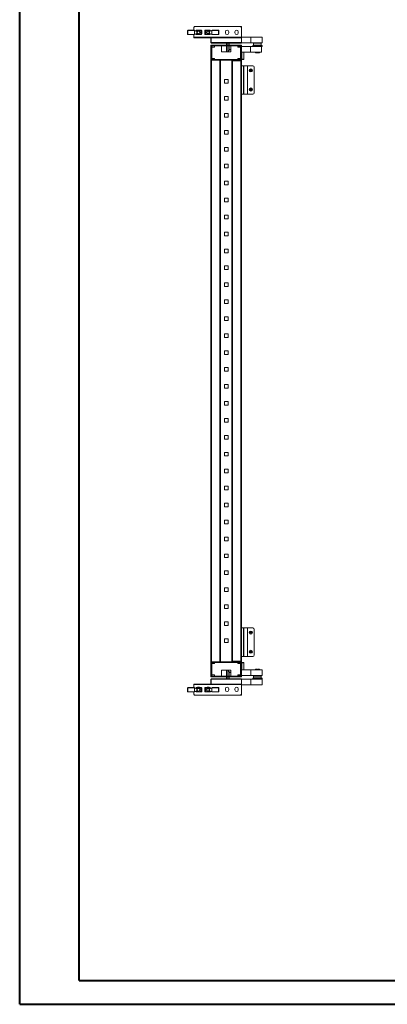
# Model space of a CAD drawing. Units: millimetres. Extents: x 0 to 5650, y 0 to 3902.
# Drawn here: x 0 to 965, y 0 to 2583 of the extents above; entities that cross this region are included whole.
import ezdxf

# ---------------------------------------------------------------- set-up
doc = ezdxf.new("R2010")
doc.units = ezdxf.units.MM

msp = doc.modelspace()

# ---------------------------------------------------------------- linework, layer by layer
at = {"color": 0, "linetype": 'Continuous', "lineweight": 40}
for p, q in [((0.1, -0.3), (0.1, 3712.2)), ((156.4, 62.2), (156.4, 3649.7)), ((156.4, 62.2), (5587.3, 62.2)), ((0.1, -0.3), (5649.8, -0.3))]:
    msp.add_line(p, q, dxfattribs=at)
at = {"color": 7, "linetype": 'Continuous', "lineweight": 15}
for p, q in [((458.9, 2564.8), (456.9, 2562.8)), ((456.9, 2562.8), (456.9, 2555.3)), ((579.9, 2564.8), (458.9, 2564.8)), ((579.9, 2564.8), (581.9, 2564.8)), ((581.9, 2562.8), (579.9, 2564.8)), ((581.9, 2564.8), (581.9, 2562.8)), ((581.9, 2537.4), (581.9, 2562.8)), ((440.8, 2554.3), (440.8, 2545)), ((441.3, 2554.3), (440.8, 2554.3)), ((440.8, 2545), (441.3, 2545)), ((441.3, 2554.3), (441.3, 2545)), ((441.8, 2555.3), (456.9, 2555.3)), ((458, 2555.3), (441.8, 2555.3)), ((441.8, 2555.3), (441.8, 2554.8)), ((458.8, 2554.8), (441.8, 2554.8)), ((441.8, 2544.5), (458.8, 2544.5)), ((441.8, 2544.5), (441.8, 2544)), ((441.8, 2544), (458, 2544)), ((456.9, 2544), (456.9, 2537.4)), ((456.9, 2537.4), (581.9, 2537.4)), ((456.9, 2537.3), (456.9, 2537.4)), ((456.9, 2535.8), (456.9, 2537.3)), ((456.9, 2537.3), (458.9, 2537.3)), ((458.9, 2535.8), (456.9, 2535.8)), ((464.1, 2553.3), (458.6, 2555)), ((458.6, 2544.2), (464.1, 2546)), ((458.9, 2535.8), (458.9, 2537.3)), ((458.9, 2537.3), (579.9, 2537.3)), ((579.9, 2535.8), (458.9, 2535.8)), ((459, 2554.1), (459, 2554.3)), ((465, 2552.2), (459, 2554.1)), ((459, 2545.1), (459, 2554.1)), ((459, 2545.1), (465, 2547)), ((459, 2545), (459, 2545.1)), ((462.9, 2553.7), (462.9, 2553.7)), ((462.9, 2545.6), (462.9, 2545.5)), ((463.3, 2553.5), (465.7, 2555)), ((465.7, 2544.3), (463.3, 2545.7)), ((464.4, 2555.3), (466.3, 2555.3)), ((466.3, 2544), (464.4, 2544)), ((465, 2547), (465, 2552.2)), ((465.7, 2555), (472.3, 2555)), ((472.3, 2544.3), (465.7, 2544.3)), ((472.3, 2555.3), (466.3, 2555.3)), ((466.3, 2544), (472.3, 2544)), ((472.3, 2555), (472.3, 2555.3)), ((476.2, 2555.3), (472.3, 2555.3)), ((472.5, 2555.2), (472.3, 2555)), ((472.3, 2555), (475.5, 2553.1)), ((475.5, 2546.1), (472.3, 2544.3)), ((472.3, 2544), (472.3, 2544.3)), ((472.3, 2544), (476.2, 2544)), ((475.6, 2553.4), (472.5, 2555.2)), ((472.5, 2544), (475.6, 2545.8)), ((475.5, 2553.1), (475.5, 2546.1)), ((475.8, 2553.1), (475.5, 2553.1)), ((475.5, 2546.1), (475.8, 2546.1)), ((475.6, 2545.8), (475.5, 2546.1)), ((475.8, 2546.1), (475.8, 2553.1)), ((477.8, 2553.7), (477.8, 2545.5)), ((485.8, 2545.5), (485.8, 2553.7)), ((491.2, 2555.3), (487.3, 2555.3)), ((487.3, 2544), (491.2, 2544)), ((487.8, 2553.2), (487.8, 2546.1)), ((488.1, 2553.2), (487.8, 2553.2)), ((487.8, 2546.1), (488.1, 2546.1)), ((491.1, 2555.2), (487.9, 2553.4)), ((487.9, 2545.8), (491.1, 2544)), ((488.1, 2553.2), (491.2, 2555)), ((488.1, 2546.1), (488.1, 2553.2)), ((491.2, 2544.3), (488.1, 2546.1)), ((491.2, 2555.3), (491.2, 2555)), ((497.2, 2555.3), (491.2, 2555.3)), ((491.2, 2555), (497.8, 2555)), ((497.8, 2544.3), (491.2, 2544.3)), ((491.2, 2544.3), (491.2, 2544)), ((491.2, 2544), (497.2, 2544)), ((497.2, 2555.3), (499.1, 2555.3)), ((499.1, 2544), (497.2, 2544)), ((497.8, 2555), (500.3, 2553.5)), ((500.3, 2545.7), (497.8, 2544.3)), ((504.6, 2554.2), (498.6, 2552.2)), ((498.6, 2552.2), (498.6, 2547.1)), ((498.6, 2547.1), (504.6, 2545.1)), ((504.9, 2555.1), (499.4, 2553.3)), ((499.4, 2546), (504.9, 2544.2)), ((500.7, 2553.7), (500.7, 2553.7)), ((500.7, 2545.6), (500.7, 2545.5)), ((502.1, 2535.8), (502.1, 2523.4)), ((502.3, 2523.4), (502.3, 2535.8)), ((504.6, 2554.3), (504.6, 2554.2)), ((504.6, 2554.2), (504.6, 2545.1)), ((504.6, 2545.1), (504.6, 2545)), ((521.8, 2554.8), (504.7, 2554.8)), ((504.7, 2544.5), (521.8, 2544.5)), ((521.8, 2555.3), (505.6, 2555.3)), ((505.6, 2544), (521.8, 2544)), ((521.8, 2554.8), (521.8, 2555.3)), ((521.8, 2544), (521.8, 2544.5)), ((522.3, 2545), (522.3, 2554.3)), ((522.8, 2554.3), (522.3, 2554.3)), ((522.3, 2545), (522.8, 2545)), ((522.8, 2545), (522.8, 2554.3)), ((539.9, 2548.3), (539.9, 2551.3)), ((548.9, 2551.3), (548.9, 2548.3)), ((564.9, 2548.3), (564.9, 2551.3)), ((573.9, 2551.3), (573.9, 2548.3)), ((579.9, 2535.8), (579.9, 2537.3)), ((579.9, 2537.3), (581.9, 2537.3)), ((581.9, 2535.8), (579.9, 2535.8)), ((581.9, 2537.3), (581.9, 2537.4)), ((581.9, 2535.8), (581.9, 2537.3)), ((581.9, 2535.8), (581.9, 2523.4)), ((582.1, 2523.4), (582.1, 2539.2)), ((582.1, 2537.3), (607.1, 2537.3)), ((607.1, 2522.3), (607.1, 2537.3)), ((607.1, 2537.3), (636.1, 2537.3)), ((636.1, 2537.3), (636.1, 2522.3)), ((582.1, 2516.5), (502.1, 2516.5)), ((502.1, 2516.5), (502.1, 2476.5)), ((581.9, 2523.4), (502.3, 2523.4)), ((502.3, 2523.4), (502.3, 2521.8)), ((502.3, 2521.8), (503.7, 2521.8)), ((503.7, 2521.8), (580.5, 2521.8)), ((504.1, 2478.5), (504.1, 2514.5)), ((504.1, 2514.5), (580.1, 2514.5)), ((511.6, 2511), (504.6, 2511)), ((504.6, 2511), (504.6, 2481.5)), ((511.6, 2514), (511.6, 2511)), ((529.6, 2514), (511.6, 2514)), ((529.6, 2499), (529.6, 2514)), ((542.5, 2521.8), (542.5, 2516.5)), ((542.5, 2514.5), (542.5, 2499)), ((546.5, 2521.8), (546.5, 2516.5)), ((546.5, 2514.5), (546.5, 2499)), ((549.5, 2514.5), (549.5, 2513.9)), ((549.5, 2513.9), (549.5, 2505.1)), ((554.6, 2514), (554.6, 2499)), ((572.6, 2514), (554.6, 2514)), ((557.1, 2514.5), (557.1, 2514)), ((572.6, 2511), (572.6, 2514)), ((579.6, 2511), (572.6, 2511)), ((574.9, 2512), (572.9, 2512)), ((580.1, 2512), (574.9, 2512)), ((579.6, 2481.5), (579.6, 2511)), ((580.1, 2514.5), (580.1, 2478.5)), ((580.5, 2521.8), (581.9, 2521.8)), ((581.9, 2521.8), (581.9, 2523.4)), ((582.1, 2522.3), (582.1, 2523.4)), ((582.1, 2522.3), (607.1, 2522.3)), ((582.1, 2476.5), (582.1, 2516.5)), ((582.1, 2512.7), (605.7, 2512.7)), ((605.7, 2497.7), (605.7, 2512.7)), ((605.7, 2512.7), (634.7, 2512.7)), ((607.1, 2522.3), (636.1, 2522.3)), ((612.1, 2515.5), (612.1, 2513)), ((612.1, 2515.5), (634.5, 2515.5)), ((612.1, 2513), (634.5, 2513)), ((615.1, 2522.3), (614.1, 2521.3)), ((614.1, 2521.3), (614.1, 2516.3)), ((634.1, 2521.3), (614.1, 2521.3)), ((614.1, 2516.3), (614.8, 2515.5)), ((614.1, 2516.3), (634.1, 2516.3)), ((619.1, 2513), (619.1, 2512.7)), ((629.1, 2512.7), (629.1, 2513)), ((634.1, 2521.3), (633.1, 2522.3)), ((633.3, 2515.5), (634.1, 2516.3)), ((634.1, 2516.3), (634.1, 2521.3)), ((634.5, 2515.5), (636.1, 2515.5)), ((634.5, 2513), (636.1, 2513)), ((634.7, 2512.7), (634.7, 2497.7)), ((636.1, 2513), (636.1, 2515.5)), ((504.6, 2481.5), (511.6, 2481.5)), ((511.6, 2481.5), (511.6, 2478.5)), ((554.6, 2499), (529.6, 2499)), ((554.6, 2504.5), (551.5, 2504.5)), ((572.6, 2481.5), (579.6, 2481.5)), ((572.6, 2478.5), (572.6, 2481.5)), ((579.6, 2499), (580.1, 2499)), ((582.1, 2497.7), (605.7, 2497.7)), ((583.1, 2479.5), (583.1, 2497.7)), ((588.6, 2479.5), (588.6, 2497.7)), ((605.7, 2497.7), (634.7, 2497.7)), ((619.1, 2497.7), (619.1, 2496.5)), ((619.1, 2496.5), (619.9, 2496.1)), ((619.1, 2496.5), (620.9, 2496.5)), ((619.9, 2496.1), (621.3, 2496.1)), ((620.9, 2496.5), (620.9, 2497.7)), ((620.9, 2496.5), (621.3, 2496.1)), ((621.3, 2496.1), (622.7, 2496.1)), ((622.3, 2497.7), (622.3, 2496.5)), ((622.3, 2496.5), (629.1, 2496.5)), ((622.7, 2496.1), (622.3, 2496.5)), ((622.7, 2496.1), (628.3, 2496.1)), ((628.3, 2496.1), (629.1, 2496.5)), ((629.1, 2496.5), (629.1, 2497.7)), ((502.1, 2476.5), (502.1, 898.5)), ((502.1, 2476.5), (582.1, 2476.5)), ((503.7, 898.5), (503.7, 2476.5)), ((580.1, 2478.5), (504.1, 2478.5)), ((511.6, 2478.5), (572.6, 2478.5)), ((525.5, 2476.5), (525.5, 898.5)), ((527.1, 2476.5), (527.1, 898.5)), ((527.2, 2476.5), (527.2, 898.5)), ((557, 898.5), (557, 2476.5)), ((557.1, 2476.5), (557.1, 2475)), ((580.5, 2476.5), (557.1, 2476.5)), ((557.1, 2474.9), (557.1, 2475)), ((580.5, 2475), (557.1, 2475)), ((558.7, 2474.9), (557.1, 2474.9)), ((557.1, 2474.9), (557.1, 900.1)), ((558.7, 900.1), (558.7, 2474.9)), ((558.7, 2474.9), (580.5, 2474.9)), ((580.5, 2474.9), (580.5, 900.1)), ((580.6, 2474.9), (580.5, 2474.9)), ((582.1, 2474.9), (580.6, 2474.9)), ((582.1, 2479.5), (583.1, 2479.5)), ((582.1, 2478.5), (582.9, 2478.5)), ((582.1, 2474.9), (582.1, 2476.5)), ((582.1, 2474.9), (582.1, 900.1)), ((587.9, 2462.3), (582.1, 2462.3)), ((583.1, 2479.5), (588.2, 2479.5)), ((587.9, 2387.3), (587.9, 2462.3)), ((587.9, 2462.3), (588.5, 2462.3)), ((588.2, 2479.5), (588.6, 2479.5)), ((588.5, 2387.3), (588.5, 2462.3)), ((597.8, 2462.3), (588.5, 2462.3)), ((597.8, 2462.3), (597.8, 2387.3)), ((597.8, 2462.3), (597.8, 2387.3)), ((597.8, 2462.3), (597.8, 2462.3)), ((611.8, 2462.3), (597.8, 2462.3)), ((615.8, 2391.3), (615.8, 2458.3)), ((604.6, 2450.3), (605.5, 2450.1)), ((604.8, 2450.1), (604.6, 2450.3)), ((605.5, 2449.5), (604.6, 2449.3)), ((604.6, 2449.3), (604.8, 2449.5)), ((605.5, 2449.9), (604.8, 2450.1)), ((604.8, 2450.1), (604.8, 2449.5)), ((604.8, 2449.5), (605.5, 2449.7)), ((605.5, 2450.1), (606.1, 2450.5)), ((606.3, 2450.3), (605.5, 2449.9)), ((605.5, 2449.9), (605.5, 2450.1)), ((605.5, 2449.7), (605.5, 2449.5)), ((605.5, 2449.7), (606.3, 2449.2)), ((606.1, 2449.1), (605.5, 2449.5)), ((606.1, 2450.5), (606.5, 2451.1)), ((606.1, 2450.5), (606.3, 2450.3)), ((606.3, 2449.2), (606.1, 2449.1)), ((606.5, 2448.5), (606.1, 2449.1)), ((606.3, 2451.9), (607.3, 2451.9)), ((606.5, 2451.1), (606.3, 2451.9)), ((606.3, 2451.9), (606.5, 2451.8)), ((606.7, 2451.1), (606.3, 2450.3)), ((606.3, 2449.2), (606.7, 2448.5)), ((606.3, 2447.6), (606.5, 2448.5)), ((606.5, 2447.8), (606.3, 2447.6)), ((607.3, 2447.6), (606.3, 2447.6)), ((606.5, 2451.8), (606.7, 2451.1)), ((607.1, 2451.8), (606.5, 2451.8)), ((606.5, 2451.1), (606.7, 2451.1)), ((606.7, 2448.5), (606.5, 2448.5)), ((606.7, 2448.5), (606.5, 2447.8)), ((606.5, 2447.8), (607.1, 2447.8)), ((606.9, 2451.1), (607.1, 2451.8)), ((607.3, 2450.3), (606.9, 2451.1)), ((606.9, 2451.1), (607.1, 2451.1)), ((606.9, 2448.5), (607.3, 2449.2)), ((607.1, 2448.5), (606.9, 2448.5)), ((607.1, 2447.8), (606.9, 2448.5)), ((607.3, 2451.9), (607.1, 2451.1)), ((607.1, 2451.8), (607.3, 2451.9)), ((607.1, 2451.1), (607.5, 2450.5)), ((607.5, 2449.1), (607.1, 2448.5)), ((607.1, 2448.5), (607.3, 2447.6)), ((607.3, 2447.6), (607.1, 2447.8)), ((607.5, 2450.5), (607.3, 2450.3)), ((608.1, 2449.9), (607.3, 2450.3)), ((607.3, 2449.2), (608.1, 2449.7)), ((607.5, 2449.1), (607.3, 2449.2)), ((607.5, 2450.5), (608.1, 2450.1)), ((608.1, 2449.5), (607.5, 2449.1)), ((608.1, 2450.1), (609, 2450.3)), ((608.1, 2450.1), (608.1, 2449.9)), ((608.8, 2450.1), (608.1, 2449.9)), ((608.1, 2449.5), (608.1, 2449.7)), ((608.1, 2449.7), (608.8, 2449.5)), ((609, 2449.3), (608.1, 2449.5)), ((609, 2450.3), (608.8, 2450.1)), ((608.8, 2449.5), (608.8, 2450.1)), ((609, 2449.3), (608.8, 2449.5)), ((537.3, 2416.2), (537.3, 2425.7)), ((537.3, 2425.7), (546.9, 2425.7)), ((546.9, 2416.2), (537.3, 2416.2)), ((546.9, 2425.7), (546.9, 2416.2)), ((537.3, 2371.8), (537.3, 2381.3)), ((537.3, 2381.3), (546.9, 2381.3)), ((546.9, 2381.3), (546.9, 2371.8)), ((582.1, 2387.3), (587.9, 2387.3)), ((587.9, 2387.3), (588.5, 2387.3)), ((588.5, 2387.3), (597.8, 2387.3)), ((597.8, 2387.3), (597.8, 2387.3)), ((597.8, 2387.3), (611.8, 2387.3)), ((604.6, 2400.3), (605.5, 2400.1)), ((604.8, 2400.1), (604.6, 2400.3)), ((605.5, 2399.5), (604.6, 2399.3)), ((604.6, 2399.3), (604.8, 2399.5)), ((605.5, 2399.9), (604.8, 2400.1)), ((604.8, 2400.1), (604.8, 2399.5)), ((604.8, 2399.5), (605.5, 2399.7)), ((605.5, 2400.1), (606.1, 2400.5)), ((606.3, 2400.3), (605.5, 2399.9)), ((605.5, 2399.9), (605.5, 2400.1)), ((605.5, 2399.7), (605.5, 2399.5)), ((605.5, 2399.7), (606.3, 2399.2)), ((606.1, 2399.1), (605.5, 2399.5)), ((606.1, 2400.5), (606.5, 2401.1)), ((606.1, 2400.5), (606.3, 2400.3)), ((606.3, 2399.2), (606.1, 2399.1)), ((606.5, 2398.5), (606.1, 2399.1)), ((606.3, 2401.9), (607.3, 2401.9)), ((606.5, 2401.1), (606.3, 2401.9)), ((606.3, 2401.9), (606.5, 2401.8)), ((606.7, 2401.1), (606.3, 2400.3)), ((606.3, 2399.2), (606.7, 2398.5)), ((606.3, 2397.6), (606.5, 2398.5)), ((606.5, 2397.8), (606.3, 2397.6)), ((607.3, 2397.6), (606.3, 2397.6)), ((606.5, 2401.8), (606.7, 2401.1)), ((607.1, 2401.8), (606.5, 2401.8)), ((606.5, 2401.1), (606.7, 2401.1)), ((606.7, 2398.5), (606.5, 2398.5)), ((606.7, 2398.5), (606.5, 2397.8)), ((606.5, 2397.8), (607.1, 2397.8)), ((606.9, 2401.1), (607.1, 2401.8)), ((607.3, 2400.3), (606.9, 2401.1)), ((606.9, 2401.1), (607.1, 2401.1)), ((606.9, 2398.5), (607.3, 2399.2)), ((607.1, 2398.5), (606.9, 2398.5)), ((607.1, 2397.8), (606.9, 2398.5)), ((607.3, 2401.9), (607.1, 2401.1)), ((607.1, 2401.8), (607.3, 2401.9)), ((607.1, 2401.1), (607.5, 2400.5)), ((607.5, 2399.1), (607.1, 2398.5)), ((607.1, 2398.5), (607.3, 2397.6)), ((607.3, 2397.6), (607.1, 2397.8)), ((607.5, 2400.5), (607.3, 2400.3)), ((608.1, 2399.9), (607.3, 2400.3)), ((607.3, 2399.2), (608.1, 2399.7)), ((607.5, 2399.1), (607.3, 2399.2)), ((607.5, 2400.5), (608.1, 2400.1)), ((608.1, 2399.5), (607.5, 2399.1)), ((608.1, 2400.1), (609, 2400.3)), ((608.1, 2400.1), (608.1, 2399.9)), ((608.8, 2400.1), (608.1, 2399.9)), ((608.1, 2399.5), (608.1, 2399.7)), ((608.1, 2399.7), (608.8, 2399.5)), ((609, 2399.3), (608.1, 2399.5)), ((609, 2400.3), (608.8, 2400.1)), ((608.8, 2399.5), (608.8, 2400.1)), ((609, 2399.3), (608.8, 2399.5)), ((546.9, 2371.8), (537.3, 2371.8)), ((537.3, 2327.3), (537.3, 2336.8)), ((537.3, 2336.8), (546.9, 2336.8)), ((546.9, 2327.3), (537.3, 2327.3)), ((546.9, 2336.8), (546.9, 2327.3)), ((537.3, 2282.9), (537.3, 2292.4)), ((537.3, 2292.4), (546.9, 2292.4)), ((546.9, 2282.9), (537.3, 2282.9)), ((546.9, 2292.4), (546.9, 2282.9)), ((537.3, 2238.4), (537.3, 2247.9)), ((537.3, 2247.9), (546.9, 2247.9)), ((546.9, 2247.9), (546.9, 2238.4)), ((546.9, 2238.4), (537.3, 2238.4)), ((537.3, 2194), (537.3, 2203.5)), ((537.3, 2203.5), (546.9, 2203.5)), ((546.9, 2203.5), (546.9, 2194)), ((546.9, 2194), (537.3, 2194)), ((537.3, 2149.5), (537.3, 2159)), ((537.3, 2159), (546.9, 2159)), ((546.9, 2149.5), (537.3, 2149.5)), ((546.9, 2159), (546.9, 2149.5)), ((537.3, 2105.1), (537.3, 2114.6)), ((537.3, 2114.6), (546.9, 2114.6)), ((546.9, 2105.1), (537.3, 2105.1)), ((546.9, 2114.6), (546.9, 2105.1)), ((537.3, 2060.6), (537.3, 2070.1)), ((537.3, 2070.1), (546.9, 2070.1)), ((546.9, 2070.1), (546.9, 2060.6)), ((546.9, 2060.6), (537.3, 2060.6)), ((537.3, 2016.2), (537.3, 2025.7)), ((537.3, 2025.7), (546.9, 2025.7)), ((546.9, 2016.2), (537.3, 2016.2)), ((546.9, 2025.7), (546.9, 2016.2)), ((537.3, 1971.7), (537.3, 1981.2)), ((537.3, 1981.2), (546.9, 1981.2)), ((546.9, 1971.7), (537.3, 1971.7)), ((546.9, 1981.2), (546.9, 1971.7)), ((537.3, 1927.3), (537.3, 1936.8)), ((537.3, 1936.8), (546.9, 1936.8)), ((546.9, 1927.3), (537.3, 1927.3)), ((546.9, 1936.8), (546.9, 1927.3)), ((537.3, 1882.8), (537.3, 1892.3)), ((537.3, 1892.3), (546.9, 1892.3)), ((546.9, 1892.3), (546.9, 1882.8)), ((546.9, 1882.8), (537.3, 1882.8)), ((537.3, 1838.4), (537.3, 1847.9)), ((537.3, 1847.9), (546.9, 1847.9)), ((546.9, 1838.4), (537.3, 1838.4)), ((546.9, 1847.9), (546.9, 1838.4)), ((537.3, 1793.9), (537.3, 1803.4)), ((537.3, 1803.4), (546.9, 1803.4)), ((546.9, 1793.9), (537.3, 1793.9)), ((546.9, 1803.4), (546.9, 1793.9)), ((537.3, 1749.5), (537.3, 1759)), ((537.3, 1759), (546.9, 1759)), ((546.9, 1759), (546.9, 1749.5)), ((546.9, 1749.5), (537.3, 1749.5)), ((537.3, 1705), (537.3, 1714.5)), ((537.3, 1714.5), (546.9, 1714.5)), ((546.9, 1705), (537.3, 1705)), ((546.9, 1714.5), (546.9, 1705)), ((537.3, 1660.6), (537.3, 1670.1)), ((537.3, 1670.1), (546.9, 1670.1)), ((546.9, 1660.6), (537.3, 1660.6)), ((546.9, 1670.1), (546.9, 1660.6)), ((537.3, 1616.1), (537.3, 1625.6)), ((537.3, 1625.6), (546.9, 1625.6)), ((546.9, 1616.1), (537.3, 1616.1)), ((546.9, 1625.6), (546.9, 1616.1)), ((537.3, 1571.7), (537.3, 1581.2)), ((537.3, 1581.2), (546.9, 1581.2)), ((546.9, 1581.2), (546.9, 1571.7)), ((546.9, 1571.7), (537.3, 1571.7)), ((537.3, 1527.2), (537.3, 1536.7)), ((537.3, 1536.7), (546.9, 1536.7)), ((546.9, 1527.2), (537.3, 1527.2)), ((546.9, 1536.7), (546.9, 1527.2)), ((537.3, 1482.8), (537.3, 1492.3)), ((537.3, 1492.3), (546.9, 1492.3)), ((546.9, 1482.8), (537.3, 1482.8)), ((546.9, 1492.3), (546.9, 1482.8)), ((537.3, 1438.3), (537.3, 1447.8)), ((537.3, 1447.8), (546.9, 1447.8)), ((546.9, 1447.8), (546.9, 1438.3)), ((546.9, 1438.3), (537.3, 1438.3)), ((537.3, 1393.9), (537.3, 1403.4)), ((537.3, 1403.4), (546.9, 1403.4)), ((546.9, 1403.4), (546.9, 1393.9)), ((546.9, 1393.9), (537.3, 1393.9)), ((537.3, 1349.4), (537.3, 1358.9)), ((537.3, 1358.9), (546.9, 1358.9)), ((546.9, 1349.4), (537.3, 1349.4)), ((546.9, 1358.9), (546.9, 1349.4)), ((537.3, 1305), (537.3, 1314.5)), ((537.3, 1314.5), (546.9, 1314.5)), ((546.9, 1305), (537.3, 1305)), ((546.9, 1314.5), (546.9, 1305)), ((537.3, 1260.5), (537.3, 1270)), ((537.3, 1270), (546.9, 1270)), ((546.9, 1270), (546.9, 1260.5)), ((546.9, 1260.5), (537.3, 1260.5)), ((537.3, 1216.1), (537.3, 1225.6)), ((537.3, 1225.6), (546.9, 1225.6)), ((546.9, 1216.1), (537.3, 1216.1)), ((546.9, 1225.6), (546.9, 1216.1)), ((537.3, 1171.6), (537.3, 1181.1)), ((537.3, 1181.1), (546.9, 1181.1)), ((546.9, 1171.6), (537.3, 1171.6)), ((546.9, 1181.1), (546.9, 1171.6)), ((537.3, 1127.2), (537.3, 1136.7)), ((537.3, 1136.7), (546.9, 1136.7)), ((546.9, 1136.7), (546.9, 1127.2)), ((546.9, 1127.2), (537.3, 1127.2)), ((537.3, 1082.7), (537.3, 1092.2)), ((537.3, 1092.2), (546.9, 1092.2)), ((546.9, 1092.2), (546.9, 1082.7)), ((546.9, 1082.7), (537.3, 1082.7)), ((537.3, 1038.3), (537.3, 1047.8)), ((537.3, 1047.8), (546.9, 1047.8)), ((546.9, 1038.3), (537.3, 1038.3)), ((546.9, 1047.8), (546.9, 1038.3)), ((537.3, 993.8), (537.3, 1003.3)), ((537.3, 1003.3), (546.9, 1003.3)), ((546.9, 993.8), (537.3, 993.8)), ((546.9, 1003.3), (546.9, 993.8)), ((587.9, 987.3), (582.1, 987.3)), ((587.9, 912.3), (587.9, 987.3)), ((587.9, 987.3), (588.5, 987.3)), ((588.5, 912.3), (588.5, 987.3)), ((597.8, 987.3), (588.5, 987.3)), ((597.8, 987.3), (597.8, 912.3)), ((597.8, 987.3), (597.8, 912.3)), ((597.8, 987.3), (597.8, 987.3)), ((611.8, 987.3), (597.8, 987.3)), ((615.8, 916.3), (615.8, 983.3)), ((537.3, 949.4), (537.3, 958.9)), ((537.3, 958.9), (546.9, 958.9)), ((546.9, 958.9), (546.9, 949.4)), ((604.6, 975.3), (605.5, 975.1)), ((604.8, 975.1), (604.6, 975.3)), ((605.5, 974.5), (604.6, 974.3)), ((604.6, 974.3), (604.8, 974.5)), ((605.5, 974.9), (604.8, 975.1)), ((604.8, 975.1), (604.8, 974.5)), ((604.8, 974.5), (605.5, 974.7)), ((605.5, 975.1), (606.1, 975.5)), ((606.3, 975.3), (605.5, 974.9)), ((605.5, 974.9), (605.5, 975.1)), ((605.5, 974.7), (605.5, 974.5)), ((605.5, 974.7), (606.3, 974.2)), ((606.1, 974.1), (605.5, 974.5)), ((606.1, 975.5), (606.5, 976.1)), ((606.1, 975.5), (606.3, 975.3)), ((606.3, 974.2), (606.1, 974.1)), ((606.5, 973.5), (606.1, 974.1)), ((606.3, 976.9), (607.3, 976.9)), ((606.5, 976.1), (606.3, 976.9)), ((606.3, 976.9), (606.5, 976.8)), ((606.7, 976.1), (606.3, 975.3)), ((606.3, 974.2), (606.7, 973.5)), ((606.3, 972.6), (606.5, 973.5)), ((606.5, 972.8), (606.3, 972.6)), ((607.3, 972.6), (606.3, 972.6)), ((606.5, 976.8), (606.7, 976.1)), ((607.1, 976.8), (606.5, 976.8)), ((606.5, 976.1), (606.7, 976.1)), ((606.7, 973.5), (606.5, 973.5)), ((606.7, 973.5), (606.5, 972.8)), ((606.5, 972.8), (607.1, 972.8)), ((606.9, 976.1), (607.1, 976.8)), ((607.3, 975.3), (606.9, 976.1)), ((606.9, 976.1), (607.1, 976.1)), ((606.9, 973.5), (607.3, 974.2)), ((607.1, 973.5), (606.9, 973.5)), ((607.1, 972.8), (606.9, 973.5)), ((607.3, 976.9), (607.1, 976.1)), ((607.1, 976.8), (607.3, 976.9)), ((607.1, 976.1), (607.5, 975.5)), ((607.5, 974.1), (607.1, 973.5)), ((607.1, 973.5), (607.3, 972.6)), ((607.3, 972.6), (607.1, 972.8)), ((607.5, 975.5), (607.3, 975.3)), ((608.1, 974.9), (607.3, 975.3)), ((607.3, 974.2), (608.1, 974.7)), ((607.5, 974.1), (607.3, 974.2)), ((607.5, 975.5), (608.1, 975.1)), ((608.1, 974.5), (607.5, 974.1)), ((608.1, 975.1), (609, 975.3)), ((608.1, 975.1), (608.1, 974.9)), ((608.8, 975.1), (608.1, 974.9)), ((608.1, 974.5), (608.1, 974.7)), ((608.1, 974.7), (608.8, 974.5)), ((609, 974.3), (608.1, 974.5)), ((609, 975.3), (608.8, 975.1)), ((608.8, 974.5), (608.8, 975.1)), ((609, 974.3), (608.8, 974.5)), ((546.9, 949.4), (537.3, 949.4)), ((582.1, 912.3), (587.9, 912.3)), ((587.9, 912.3), (588.5, 912.3)), ((588.5, 912.3), (597.8, 912.3)), ((597.8, 912.3), (597.8, 912.3)), ((597.8, 912.3), (611.8, 912.3)), ((604.6, 925.3), (605.5, 925.1)), ((604.8, 925.1), (604.6, 925.3)), ((605.5, 924.5), (604.6, 924.3)), ((604.6, 924.3), (604.8, 924.5)), ((605.5, 924.9), (604.8, 925.1)), ((604.8, 925.1), (604.8, 924.5)), ((604.8, 924.5), (605.5, 924.7)), ((605.5, 925.1), (606.1, 925.5)), ((606.3, 925.3), (605.5, 924.9)), ((605.5, 924.9), (605.5, 925.1)), ((605.5, 924.7), (605.5, 924.5)), ((605.5, 924.7), (606.3, 924.2)), ((606.1, 924.1), (605.5, 924.5)), ((606.1, 925.5), (606.5, 926.1)), ((606.1, 925.5), (606.3, 925.3)), ((606.3, 924.2), (606.1, 924.1)), ((606.5, 923.5), (606.1, 924.1)), ((606.3, 926.9), (607.3, 926.9)), ((606.5, 926.1), (606.3, 926.9)), ((606.3, 926.9), (606.5, 926.8)), ((606.7, 926.1), (606.3, 925.3)), ((606.3, 924.2), (606.7, 923.5)), ((606.3, 922.6), (606.5, 923.5)), ((606.5, 922.8), (606.3, 922.6)), ((607.3, 922.6), (606.3, 922.6)), ((606.5, 926.8), (606.7, 926.1)), ((607.1, 926.8), (606.5, 926.8)), ((606.5, 926.1), (606.7, 926.1)), ((606.7, 923.5), (606.5, 923.5)), ((606.7, 923.5), (606.5, 922.8)), ((606.5, 922.8), (607.1, 922.8)), ((606.9, 926.1), (607.1, 926.8)), ((607.3, 925.3), (606.9, 926.1)), ((606.9, 926.1), (607.1, 926.1)), ((606.9, 923.5), (607.3, 924.2)), ((607.1, 923.5), (606.9, 923.5)), ((607.1, 922.8), (606.9, 923.5)), ((607.3, 926.9), (607.1, 926.1)), ((607.1, 926.8), (607.3, 926.9)), ((607.1, 926.1), (607.5, 925.5)), ((607.5, 924.1), (607.1, 923.5)), ((607.1, 923.5), (607.3, 922.6)), ((607.3, 922.6), (607.1, 922.8)), ((607.5, 925.5), (607.3, 925.3)), ((608.1, 924.9), (607.3, 925.3)), ((607.3, 924.2), (608.1, 924.7)), ((607.5, 924.1), (607.3, 924.2)), ((607.5, 925.5), (608.1, 925.1)), ((608.1, 924.5), (607.5, 924.1)), ((608.1, 925.1), (609, 925.3)), ((608.1, 925.1), (608.1, 924.9)), ((608.8, 925.1), (608.1, 924.9)), ((608.1, 924.5), (608.1, 924.7)), ((608.1, 924.7), (608.8, 924.5)), ((609, 924.3), (608.1, 924.5)), ((609, 925.3), (608.8, 925.1)), ((608.8, 924.5), (608.8, 925.1)), ((609, 924.3), (608.8, 924.5)), ((502.1, 898.5), (502.1, 858.5)), ((582.1, 898.5), (502.1, 898.5)), ((504.1, 896.5), (580.1, 896.5)), ((504.1, 860.5), (504.1, 896.5)), ((504.6, 864), (504.6, 893.5)), ((504.6, 893.5), (511.6, 893.5)), ((511.6, 893.5), (511.6, 896.5)), ((511.6, 896.5), (572.6, 896.5)), ((557.1, 900), (557.1, 900.1)), ((557.1, 900.1), (558.7, 900.1)), ((557.1, 898.5), (557.1, 900)), ((557.1, 900), (580.5, 900)), ((557.1, 898.5), (580.5, 898.5)), ((580.5, 900.1), (558.7, 900.1)), ((572.6, 896.5), (572.6, 893.5)), ((572.6, 893.5), (579.6, 893.5)), ((579.6, 893.5), (579.6, 864)), ((580.1, 896.5), (580.1, 860.5)), ((580.6, 900.1), (580.5, 900.1)), ((580.6, 900.1), (582.1, 900.1)), ((582.1, 898.5), (582.1, 900.1)), ((582.1, 858.5), (582.1, 898.5)), ((582.9, 896.5), (582.1, 896.5)), ((582.1, 895.5), (583.1, 895.5)), ((583.1, 895.5), (588.2, 895.5)), ((583.1, 877), (583.1, 895.5)), ((588.6, 895.5), (588.2, 895.5)), ((588.6, 895.5), (588.6, 877)), ((619.9, 878.7), (619.1, 878.3)), ((623.3, 878.7), (619.9, 878.7)), ((623.3, 878.7), (623.3, 878.3)), ((628.3, 878.7), (624.9, 878.7)), ((624.9, 878.3), (624.9, 878.7)), ((629.1, 878.3), (628.3, 878.7)), ((502.1, 858.5), (582.1, 858.5)), ((502.3, 854), (503.7, 854)), ((502.3, 854), (502.3, 852.4)), ((503.7, 854), (580.5, 854)), ((580.1, 860.5), (504.1, 860.5)), ((511.6, 864), (504.6, 864)), ((511.6, 861), (511.6, 864)), ((529.6, 861), (511.6, 861)), ((554.6, 876), (529.6, 876)), ((529.6, 876), (529.6, 861)), ((542.5, 876), (542.5, 860.5)), ((542.5, 858.5), (542.5, 854)), ((546.5, 860.5), (546.5, 876)), ((546.5, 854), (546.5, 858.5)), ((549.5, 869.9), (549.5, 861.1)), ((549.5, 861.1), (549.5, 860.5)), ((551.5, 870.5), (554.6, 870.5)), ((554.6, 861), (554.6, 876)), ((572.6, 861), (554.6, 861)), ((557.1, 861), (557.1, 860.5)), ((579.6, 864), (572.6, 864)), ((572.6, 864), (572.6, 861)), ((572.9, 863), (574.9, 863)), ((574.9, 863), (580.1, 863)), ((580.1, 876), (579.6, 876)), ((581.9, 854), (580.5, 854)), ((581.9, 852.4), (581.9, 854)), ((582.1, 862), (582.1, 877)), ((582.1, 877), (607.1, 877)), ((582.1, 862), (607.1, 862)), ((582.1, 852.5), (607.1, 852.5)), ((607.1, 862), (607.1, 877)), ((607.1, 877), (636.1, 877)), ((607.1, 862), (636.1, 862)), ((607.1, 837.5), (607.1, 852.5)), ((607.1, 852.5), (636.1, 852.5)), ((612.1, 855), (612.1, 852.5)), ((612.1, 855), (636.1, 855)), ((615.1, 862), (614.1, 861)), ((614.1, 861), (614.1, 856)), ((634.1, 861), (614.1, 861)), ((614.1, 856), (615.1, 855)), ((614.1, 856), (634.1, 856)), ((619.1, 878.3), (619.1, 877)), ((623.3, 878.3), (619.1, 878.3)), ((623.3, 877), (623.3, 878.3)), ((629.1, 878.3), (624.9, 878.3)), ((624.9, 878.3), (624.9, 877)), ((629.1, 877), (629.1, 878.3)), ((634.1, 861), (633.1, 862)), ((633.1, 855), (634.1, 856)), ((634.1, 856), (634.1, 861)), ((636.1, 877), (636.1, 862)), ((636.1, 852.5), (636.1, 855)), ((636.1, 852.5), (636.1, 837.5)), ((440.8, 829.6), (440.8, 820.3)), ((441.3, 829.6), (440.8, 829.6)), ((441.3, 829.6), (441.3, 820.3)), ((458, 830.6), (441.8, 830.6)), ((441.8, 830.6), (441.8, 830.1)), ((441.8, 830.6), (456.9, 830.6)), ((458.8, 830.1), (441.8, 830.1)), ((456.9, 840), (456.9, 838.5)), ((456.9, 840), (458.9, 840)), ((458.9, 838.5), (456.9, 838.5)), ((456.9, 838.5), (456.9, 838.4)), ((581.9, 838.4), (456.9, 838.4)), ((456.9, 838.4), (456.9, 830.6)), ((464.1, 828.6), (458.6, 830.3)), ((458.9, 840), (458.9, 838.5)), ((458.9, 840), (579.9, 840)), ((579.9, 838.5), (458.9, 838.5)), ((459, 829.5), (459, 829.6)), ((465, 827.5), (459, 829.5)), ((459, 820.4), (459, 829.5)), ((462.9, 829), (462.9, 829)), ((463.3, 828.8), (465.7, 830.3)), ((464.4, 830.6), (466.3, 830.6)), ((465, 822.3), (465, 827.5)), ((465.7, 830.3), (472.3, 830.3)), ((472.3, 830.6), (466.3, 830.6)), ((471.6, 831.4), (467.1, 831.4)), ((472.3, 830.3), (472.3, 830.6)), ((476.2, 830.6), (472.3, 830.6)), ((472.3, 830.3), (472.5, 830.5)), ((472.3, 830.3), (475.5, 828.5)), ((475.6, 828.7), (472.5, 830.5)), ((475.5, 828.5), (475.5, 821.4)), ((475.8, 828.5), (475.5, 828.5)), ((475.8, 821.4), (475.8, 828.5)), ((477.8, 829), (477.8, 820.8)), ((485.8, 820.8), (485.8, 829)), ((491.2, 830.6), (487.3, 830.6)), ((487.8, 828.5), (487.8, 821.4)), ((488.1, 828.5), (487.8, 828.5)), ((491.1, 830.5), (487.9, 828.7)), ((488.1, 828.5), (491.2, 830.3)), ((488.1, 821.4), (488.1, 828.5)), ((491.2, 830.6), (491.2, 830.3)), ((497.2, 830.6), (491.2, 830.6)), ((491.2, 830.3), (497.8, 830.3)), ((496.6, 831.4), (492.1, 831.4)), ((497.2, 830.6), (499.1, 830.6)), ((497.8, 830.3), (500.3, 828.8)), ((504.6, 829.5), (498.6, 827.5)), ((498.6, 827.5), (498.6, 822.3)), ((504.9, 830.3), (499.4, 828.6)), ((500.7, 829), (500.7, 829)), ((502.1, 852.4), (502.1, 840)), ((502.3, 840), (502.3, 852.4)), ((502.3, 852.4), (581.9, 852.4)), ((504.6, 829.6), (504.6, 829.5)), ((504.6, 829.5), (504.6, 820.4)), ((521.8, 830.1), (504.7, 830.1)), ((521.8, 830.6), (505.6, 830.6)), ((521.8, 830.1), (521.8, 830.6)), ((522.3, 820.3), (522.3, 829.6)), ((522.8, 829.6), (522.3, 829.6)), ((522.8, 820.3), (522.8, 829.6)), ((539.9, 824.5), (539.9, 827.5)), ((548.9, 827.5), (548.9, 824.5)), ((564.9, 824.5), (564.9, 827.5)), ((573.9, 827.5), (573.9, 824.5)), ((579.9, 840), (579.9, 838.5)), ((579.9, 840), (581.9, 840)), ((581.9, 838.5), (579.9, 838.5)), ((581.9, 852.4), (581.9, 840)), ((581.9, 840), (581.9, 838.5)), ((581.9, 838.5), (581.9, 838.4)), ((581.9, 813), (581.9, 838.4)), ((582.1, 836.6), (582.1, 852.4)), ((582.1, 837.5), (607.1, 837.5)), ((607.1, 837.5), (636.1, 837.5)), ((440.8, 820.3), (441.3, 820.3)), ((441.8, 819.8), (458.8, 819.8)), ((441.8, 819.8), (441.8, 819.3)), ((441.8, 819.3), (458, 819.3)), ((456.9, 819.3), (456.9, 813)), ((456.9, 813), (458.9, 811)), ((458.6, 819.5), (464.1, 821.3)), ((458.9, 811), (579.9, 811)), ((459, 820.4), (465, 822.3)), ((459, 820.3), (459, 820.4)), ((462.9, 820.9), (462.9, 820.8)), ((465.7, 819.6), (463.3, 821)), ((466.3, 819.3), (464.4, 819.3)), ((472.3, 819.6), (465.7, 819.6)), ((466.3, 819.3), (472.3, 819.3)), ((475.5, 821.4), (472.3, 819.6)), ((472.3, 819.3), (472.3, 819.6)), ((472.3, 819.3), (476.2, 819.3)), ((472.5, 819.3), (475.6, 821.1)), ((475.5, 821.4), (475.8, 821.4)), ((487.3, 819.3), (491.2, 819.3)), ((487.8, 821.4), (488.1, 821.4)), ((487.9, 821.1), (491.1, 819.3)), ((491.2, 819.6), (488.1, 821.4)), ((497.8, 819.6), (491.2, 819.6)), ((491.2, 819.6), (491.2, 819.3)), ((491.2, 819.3), (497.2, 819.3)), ((499.1, 819.3), (497.2, 819.3)), ((497.8, 819.6), (497.4, 819.3)), ((500.3, 821), (497.8, 819.6)), ((498.6, 822.3), (504.6, 820.4)), ((499.4, 821.3), (504.9, 819.5)), ((500.7, 820.9), (500.7, 820.8)), ((504.6, 820.4), (504.6, 820.3)), ((504.7, 819.8), (521.8, 819.8)), ((505.6, 819.3), (521.8, 819.3)), ((521.8, 819.3), (521.8, 819.8)), ((522.3, 820.3), (522.8, 820.3)), ((579.9, 811), (581.9, 813)), ((581.9, 811), (579.9, 811)), ((581.9, 813), (581.9, 811))]:
    msp.add_line(p, q, dxfattribs=at)
at = {"color": 8, "linetype": 'Continuous', "lineweight": 15}
for p, q in [((441.8, 2555.3), (441.8, 2555.3)), ((542.9, 2516.5), (542.9, 2521.8)), ((542.9, 2499), (542.9, 2514.5)), ((558.7, 2514), (558.7, 2514.5)), ((572.9, 2512), (572.9, 2511)), ((574.9, 2512), (574.9, 2511)), ((551.5, 2504.5), (551.5, 2504.1)), ((588.2, 2479.5), (588.2, 2497.7)), ((558.7, 2474.9), (558.7, 2475)), ((580.5, 2475), (580.5, 2474.9)), ((558.7, 900), (558.7, 900.1)), ((580.5, 900.1), (580.5, 900)), ((588.2, 877), (588.2, 895.5)), ((542.9, 860.5), (542.9, 876)), ((542.9, 854), (542.9, 858.5)), ((551.5, 871), (551.5, 870.5)), ((558.7, 860.5), (558.7, 861)), ((572.9, 864), (572.9, 863)), ((574.9, 864), (574.9, 863)), ((441.8, 830.6), (441.8, 830.6))]:
    msp.add_line(p, q, dxfattribs=at)
at = {"color": 7, "linetype": 'Continuous', "lineweight": 15, "flags": 128}
for points in [[(466.2, 2555.2), (466.1, 2555.2), (466.1, 2555.2), (466, 2555.1), (465.9, 2555.1), (465.8, 2555), (465.7, 2555)], [(465.7, 2544.3), (465.8, 2544.2), (465.9, 2544.2), (466, 2544.1), (466.1, 2544.1), (466.1, 2544), (466.2, 2544)], [(472.3, 2544.3), (472.4, 2544.2), (472.4, 2544.2), (472.4, 2544.1), (472.4, 2544.1), (472.4, 2544.1), (472.5, 2544), (472.5, 2544), (472.5, 2544)], [(475.5, 2553.1), (475.5, 2553.2), (475.5, 2553.2), (475.6, 2553.3), (475.6, 2553.3), (475.6, 2553.4), (475.6, 2553.4), (475.6, 2553.4), (475.6, 2553.4)], [(487.9, 2553.4), (487.9, 2553.4), (487.9, 2553.4), (488, 2553.4), (488, 2553.3), (488, 2553.3), (488, 2553.3), (488.1, 2553.2), (488.1, 2553.2)], [(488.1, 2546.1), (488.1, 2546.1), (488, 2546), (488, 2546), (488, 2545.9), (488, 2545.9), (487.9, 2545.9), (487.9, 2545.9), (487.9, 2545.8)], [(491.2, 2555), (491.2, 2555), (491.2, 2555.1), (491.2, 2555.1), (491.1, 2555.2), (491.1, 2555.2), (491.1, 2555.2), (491.1, 2555.2), (491.1, 2555.2)], [(491.1, 2544), (491.1, 2544), (491.1, 2544), (491.1, 2544.1), (491.1, 2544.1), (491.2, 2544.1), (491.2, 2544.2), (491.2, 2544.2), (491.2, 2544.3)], [(497.8, 2555), (497.7, 2555), (497.6, 2555.1), (497.6, 2555.1), (497.5, 2555.2), (497.4, 2555.2), (497.4, 2555.2)], [(497.4, 2544), (497.4, 2544.1), (497.5, 2544.1), (497.6, 2544.1), (497.6, 2544.2), (497.7, 2544.2), (497.8, 2544.3)], [(572.9, 2512), (572.7, 2512), (572.6, 2512)], [(572.6, 863.1), (572.7, 863), (572.9, 863)], [(466.2, 830.5), (466.1, 830.5), (466.1, 830.5), (466, 830.4), (465.9, 830.4), (465.8, 830.3), (465.7, 830.3)], [(475.5, 828.5), (475.5, 828.5), (475.5, 828.6), (475.6, 828.6), (475.6, 828.6), (475.6, 828.7), (475.6, 828.7), (475.6, 828.7), (475.6, 828.7)], [(487.9, 828.7), (487.9, 828.7), (487.9, 828.7), (488, 828.7), (488, 828.6), (488, 828.6), (488, 828.6), (488.1, 828.5), (488.1, 828.5)], [(491.2, 830.3), (491.2, 830.3), (491.2, 830.4), (491.2, 830.4), (491.1, 830.5), (491.1, 830.5), (491.1, 830.5), (491.1, 830.5), (491.1, 830.5)], [(497.8, 830.3), (497.7, 830.3), (497.6, 830.4), (497.6, 830.4), (497.5, 830.5), (497.4, 830.5), (497.4, 830.5)], [(465.7, 819.6), (465.8, 819.5), (465.9, 819.5), (466, 819.4), (466.1, 819.4), (466.1, 819.3), (466.2, 819.3)], [(472.3, 819.6), (472.4, 819.5), (472.4, 819.5), (472.4, 819.4), (472.4, 819.4), (472.4, 819.4), (472.5, 819.3), (472.5, 819.3), (472.5, 819.3)], [(475.6, 821.1), (475.6, 821.1), (475.6, 821.2), (475.6, 821.2), (475.6, 821.2), (475.6, 821.3), (475.5, 821.3), (475.5, 821.3), (475.5, 821.4)], [(488.1, 821.4), (488.1, 821.3), (488, 821.3), (488, 821.3), (488, 821.2), (488, 821.2), (487.9, 821.2), (487.9, 821.1), (487.9, 821.1)], [(491.1, 819.3), (491.1, 819.3), (491.1, 819.3), (491.1, 819.4), (491.1, 819.4), (491.2, 819.4), (491.2, 819.5), (491.2, 819.5), (491.2, 819.6)]]:
    msp.add_lwpolyline(points, dxfattribs=at)
at = {"color": 7, "linetype": 'Continuous', "lineweight": 15}
for centre, radius in [((469.3, 2549.6), 4), ((469.3, 2549.6), 3.31), ((494.3, 2549.6), 4), ((494.3, 2549.6), 3.31), ((606.8, 2449.8), 4), ((606.8, 2399.8), 4), ((606.8, 974.8), 4), ((606.8, 924.8), 4), ((469.3, 824.9), 4), ((469.3, 824.9), 3.31), ((494.3, 824.9), 4), ((494.3, 824.9), 3.31)]:
    msp.add_circle(centre, radius, dxfattribs=at)
for centre, radius, start, end in [((441.8, 2554.3), 1, 90, 180), ((441.8, 2554.3), 1, 90, 180), ((441.8, 2545), 1, 180, 270), ((441.8, 2545), 1, 180, 270), ((458, 2554.3), 1, 0, 30), ((458, 2545), 1, 330, 0), ((464.4, 2553.7), 1.54, 90, 180), ((464.4, 2545.5), 1.54, 180, 270), ((466.3, 2555), 0.3, 90, 120), ((466.3, 2544.3), 0.3, 240, 270), ((469.4, 2551.3), 4.5, 62.5402, 117.4598), ((469.4, 2548.3), 4.5, 253.1584, 286.8416), ((472.3, 2555), 0.3, 60, 90), ((472.3, 2544.3), 0.3, 270, 300), ((475.5, 2553.1), 0.3, 0, 60), ((475.5, 2546.1), 0.3, 300, 0), ((476.2, 2553.7), 1.54, 0, 90), ((476.2, 2545.5), 1.54, 270, 0), ((487.3, 2553.7), 1.54, 90, 180), ((487.3, 2545.5), 1.54, 180, 270), ((488.1, 2553.2), 0.3, 120, 180), ((488.1, 2546.1), 0.3, 180, 240), ((491.2, 2555), 0.3, 90, 120), ((491.2, 2544.3), 0.3, 240, 270), ((494.4, 2551.3), 4.5, 62.734, 117.266), ((494.4, 2548.3), 4.5, 252.8538, 287.1462), ((497.2, 2555), 0.3, 60, 90), ((497.2, 2544.3), 0.3, 270, 300), ((499.1, 2553.7), 1.54, 0, 90), ((499.1, 2545.5), 1.54, 270, 0), ((505.6, 2554.3), 1, 150, 180), ((505.6, 2545), 1, 180, 210), ((521.8, 2554.3), 1, 0, 90), ((521.8, 2545), 1, 270, 0), ((544.4, 2551.3), 4.5, 0, 180), ((544.4, 2548.3), 4.5, 180, 0), ((569.4, 2551.3), 4.5, 0, 180), ((569.4, 2548.3), 4.5, 180, 0), ((580.5, 2539.2), 1.6, 0, 28.955), ((503.7, 2523.4), 1.6, 180, 208.955), ((551.5, 2506.5), 2, 180, 270), ((574.9, 2511.2), 0.8, 90, 180), ((580.5, 2523.4), 1.6, 331.045, 0), ((580.5, 2474.9), 1.6, 0, 90), ((580.5, 2474.9), 0.1, 0, 90), ((587.2, 2479.5), 0.963, 272.4406, 2.254), ((587.6, 2479.5), 1, 270, 0), ((611.8, 2458.3), 4, 0, 90), ((611.8, 2391.3), 4, 270, 0), ((611.8, 983.3), 4, 0, 90), ((611.8, 916.3), 4, 270, 0), ((580.5, 900.1), 1.6, 270, 0), ((580.5, 900.1), 0.1, 270, 0), ((587.2, 895.6), 0.963, 357.7495, 87.5559), ((587.6, 895.5), 1, 0, 90), ((503.7, 852.4), 1.6, 151.045, 180), ((551.5, 868.5), 2, 90, 180), ((574.9, 863.8), 0.8, 180, 270), ((580.5, 852.4), 1.6, 0, 28.955), ((441.8, 829.6), 1, 90, 180), ((441.8, 829.6), 1, 90, 180), ((458, 829.6), 1, 0, 30), ((464.4, 829), 1.54, 90, 180), ((469.4, 827.5), 4.5, 42.7914, 137.2086), ((466.3, 830.3), 0.3, 90, 120), ((472.3, 830.3), 0.3, 60, 90), ((475.5, 828.5), 0.3, 0, 60), ((476.2, 829), 1.54, 0, 90), ((487.3, 829), 1.54, 90, 180), ((488.1, 828.5), 0.3, 120, 180), ((494.4, 827.5), 4.5, 42.6702, 137.3298), ((491.2, 830.3), 0.3, 90, 120), ((497.2, 830.3), 0.3, 60, 90), ((499.1, 829), 1.54, 0, 90), ((505.6, 829.6), 1, 150, 180), ((521.8, 829.6), 1, 0, 90), ((544.4, 827.5), 4.5, 0, 180), ((569.4, 827.5), 4.5, 0, 180), ((580.5, 836.6), 1.6, 331.045, 0), ((441.8, 820.3), 1, 180, 270), ((441.8, 820.3), 1, 180, 270), ((458, 820.3), 1, 330, 0), ((464.4, 820.8), 1.54, 180, 270), ((466.3, 819.6), 0.3, 240, 270), ((472.3, 819.6), 0.3, 270, 300), ((475.5, 821.4), 0.3, 300, 0), ((476.2, 820.8), 1.54, 270, 0), ((487.3, 820.8), 1.54, 180, 270), ((488.1, 821.4), 0.3, 180, 240), ((491.2, 819.6), 0.3, 240, 270), ((497.2, 819.6), 0.3, 270, 300), ((499.1, 820.8), 1.54, 270, 0), ((505.6, 820.3), 1, 180, 210), ((521.8, 820.3), 1, 270, 0), ((544.4, 824.5), 4.5, 180, 0), ((569.4, 824.5), 4.5, 180, 0)]:
    msp.add_arc(centre, radius, start, end, dxfattribs=at)
for centre, major_axis, ratio, start_param, end_param in [((463.8, 2552.3), (-1.12, 0.37), 0.845414, 3.409644, 4.712389), ((463.8, 2546.9), (1.12, 0.37), 0.845414, 4.712389, 6.015134), ((499.7, 2552.3), (-1.12, -0.37), 0.845414, 4.712389, 6.015134), ((499.7, 2547), (1.12, -0.37), 0.845414, 3.409644, 4.712389), ((553.6, 2495), (0, 9.5), 0.75, 0.302854, 1.136418), ((553.6, 880), (0, 9.5), 0.75, 2.005174, 2.838739), ((463.8, 827.6), (-1.12, 0.37), 0.845414, 3.409644, 4.712389), ((499.7, 827.6), (-1.12, -0.37), 0.845414, 4.712389, 6.015134), ((463.8, 822.2), (1.12, 0.37), 0.845414, 4.712389, 6.015134), ((499.7, 822.2), (1.12, -0.37), 0.845414, 3.409644, 4.712389)]:
    msp.add_ellipse(centre, major_axis=major_axis, ratio=ratio, start_param=start_param, end_param=end_param, dxfattribs=at)
for points, knots in [([(441.3, 2554.3), (441.3, 2554.3), (441.3, 2554.4), (441.4, 2554.5), (441.4, 2554.6), (441.5, 2554.7), (441.6, 2554.8), (441.7, 2554.8), (441.8, 2554.8)], [0, 0, 0, 0, 0.23945, 0.370104, 0.50001, 0.630641, 0.760564, 1, 1, 1, 1]), ([(441.3, 2545), (441.3, 2544.9), (441.3, 2544.8), (441.4, 2544.7), (441.4, 2544.6), (441.5, 2544.5), (441.6, 2544.5), (441.7, 2544.5), (441.8, 2544.5)], [0, 0, 0, 0, 0.239394, 0.369344, 0.499971, 0.629925, 0.760545, 1, 1, 1, 1]), ([(458, 2555.3), (458, 2555.3), (458.1, 2555.3), (458.3, 2555.2), (458.6, 2555.1), (458.8, 2554.9), (458.8, 2554.8), (458.8, 2554.8)], [0, 0, 0, 0, 0.0054136, 0.428023, 0.7028515, 0.9052283, 1, 1, 1, 1]), ([(458.8, 2544.5), (458.8, 2544.4), (458.7, 2544.2), (458.4, 2544.1), (458.2, 2544), (458, 2544), (458, 2544), (458, 2544)], [0, 0, 0, 0, 0.21782, 0.476556, 0.841024, 0.994587, 1, 1, 1, 1]), ([(504.7, 2554.8), (504.8, 2554.9), (504.9, 2555), (505.1, 2555.2), (505.4, 2555.3), (505.5, 2555.3), (505.6, 2555.3), (505.6, 2555.3)], [0, 0, 0, 0, 0.217823, 0.476541, 0.84102, 0.994587, 1, 1, 1, 1]), ([(505.6, 2544), (505.6, 2544), (505.4, 2544), (505.2, 2544), (504.9, 2544.2), (504.8, 2544.4), (504.7, 2544.5), (504.7, 2544.5)], [0, 0, 0, 0, 0.0054134, 0.4280278, 0.7028515, 0.9052283, 1, 1, 1, 1]), ([(522.3, 2554.3), (522.3, 2554.3), (522.3, 2554.4), (522.2, 2554.6), (522.1, 2554.6), (522.1, 2554.7), (521.9, 2554.8), (521.8, 2554.8), (521.8, 2554.8)], [0, 0, 0, 0, 0.239452, 0.369394, 0.500015, 0.629916, 0.760566, 1, 1, 1, 1]), ([(522.3, 2545), (522.3, 2544.9), (522.3, 2544.8), (522.2, 2544.7), (522.1, 2544.6), (522.1, 2544.6), (521.9, 2544.5), (521.8, 2544.5), (521.8, 2544.5)], [0, 0, 0, 0, 0.239453, 0.370044, 0.500012, 0.630597, 0.760565, 1, 1, 1, 1]), ([(550.6, 2521.8), (550.3, 2520.8), (549.8, 2519.1), (549.7, 2517.3), (549.7, 2516.5)], [0, 0, 0, 0, 0.592206, 1, 1, 1, 1]), ([(574.1, 2511.2), (574.1, 2511.2), (574.1, 2511.2), (574.1, 2511.2), (574.1, 2511), (574.1, 2511)], [0, 0, 0, 0, 0.20927, 0.989272, 1, 1, 1, 1]), ([(549.5, 2505.1), (549.5, 2505), (549.5, 2504.7), (549.6, 2504.4), (549.7, 2504.2), (550, 2504), (550.6, 2503.8), (551.1, 2504), (551.5, 2504.1)], [0, 0, 0, 0, 0.125961, 0.188877, 0.252208, 0.36731, 0.503988, 1, 1, 1, 1]), ([(583.1, 2479.5), (583.1, 2479.4), (583.1, 2479.2), (583, 2479), (583, 2478.8), (583, 2478.6), (582.9, 2478.5), (582.9, 2478.5), (582.9, 2478.5)], [0, 0, 0, 0, 0.242747, 0.369468, 0.499563, 0.715714, 0.849432, 1, 1, 1, 1]), ([(582.9, 2478.5), (583.8, 2478.5), (585.7, 2478.5), (586.7, 2478.5), (587.3, 2478.5)], [0, 0, 0, 0, 0.5, 1, 1, 1, 1]), ([(604.6, 2449.3), (604.6, 2449.4), (604.6, 2449.8), (604.6, 2450.1), (604.6, 2450.3)], [0, 0, 0, 0, 0.50003, 1, 1, 1, 1]), ([(609, 2450.3), (609, 2450.1), (609, 2449.8), (609, 2449.4), (609, 2449.3)], [0, 0, 0, 0, 0.49997, 1, 1, 1, 1]), ([(604.6, 924.3), (604.6, 924.4), (604.6, 924.8), (604.6, 925.1), (604.6, 925.3)], [0, 0, 0, 0, 0.49997, 1, 1, 1, 1]), ([(609, 925.3), (609, 925.1), (609, 924.8), (609, 924.4), (609, 924.3)], [0, 0, 0, 0, 0.50003, 1, 1, 1, 1]), ([(587.3, 896.5), (586.7, 896.5), (585.7, 896.5), (583.8, 896.5), (582.9, 896.5)], [0, 0, 0, 0, 0.5, 1, 1, 1, 1]), ([(583.1, 895.5), (583.1, 895.7), (583.1, 895.8), (583, 896.1), (583, 896.3), (583, 896.4), (582.9, 896.5), (582.9, 896.5), (582.9, 896.5)], [0, 0, 0, 0, 0.242712, 0.369432, 0.499556, 0.715676, 0.849407, 1, 1, 1, 1]), ([(551.5, 871), (551.1, 871.1), (550.6, 871.3), (550, 871.1), (549.7, 870.9), (549.6, 870.6), (549.5, 870.4), (549.5, 870.1), (549.5, 869.9)], [0, 0, 0, 0, 0.498557, 0.634374, 0.749128, 0.811945, 0.874661, 1, 1, 1, 1]), ([(549.7, 858.5), (549.7, 857.8), (549.8, 856.2), (550.2, 854.8), (550.4, 854)], [0, 0, 0, 0, 0.477936, 1, 1, 1, 1]), ([(574.1, 864), (574.1, 864), (574.1, 863.9), (574.1, 863.8), (574.1, 863.8), (574.1, 863.8)], [0, 0, 0, 0, 0.010728, 0.790728, 1, 1, 1, 1]), ([(441.3, 829.6), (441.3, 829.6), (441.3, 829.7), (441.4, 829.9), (441.4, 829.9), (441.5, 830), (441.6, 830.1), (441.7, 830.1), (441.8, 830.1)], [0, 0, 0, 0, 0.23945, 0.370104, 0.50001, 0.630641, 0.760564, 1, 1, 1, 1]), ([(458, 830.6), (458, 830.6), (458.1, 830.6), (458.3, 830.5), (458.6, 830.4), (458.8, 830.2), (458.8, 830.1), (458.8, 830.1)], [0, 0, 0, 0, 0.0054136, 0.428023, 0.7028515, 0.9052283, 1, 1, 1, 1]), ([(504.7, 830.1), (504.8, 830.1), (504.9, 830.3), (505.1, 830.5), (505.4, 830.6), (505.5, 830.6), (505.6, 830.6), (505.6, 830.6)], [0, 0, 0, 0, 0.217819, 0.476563, 0.841022, 0.994586, 1, 1, 1, 1]), ([(522.3, 829.6), (522.3, 829.6), (522.3, 829.7), (522.2, 829.9), (522.1, 829.9), (522.1, 830), (521.9, 830.1), (521.8, 830.1), (521.8, 830.1)], [0, 0, 0, 0, 0.2394492, 0.3693894, 0.5000082, 0.6299557, 0.7605695, 1, 1, 1, 1]), ([(441.3, 820.3), (441.3, 820.2), (441.3, 820.1), (441.4, 820), (441.4, 819.9), (441.5, 819.9), (441.6, 819.8), (441.7, 819.8), (441.8, 819.8)], [0, 0, 0, 0, 0.239467, 0.369349, 0.499974, 0.629928, 0.760547, 1, 1, 1, 1]), ([(458.8, 819.8), (458.8, 819.7), (458.7, 819.6), (458.4, 819.4), (458.2, 819.3), (458, 819.3), (458, 819.3), (458, 819.3)], [0, 0, 0, 0, 0.21782, 0.476556, 0.841024, 0.994587, 1, 1, 1, 1]), ([(505.6, 819.3), (505.6, 819.3), (505.4, 819.3), (505.2, 819.3), (504.9, 819.5), (504.8, 819.6), (504.7, 819.7), (504.7, 819.8)], [0, 0, 0, 0, 0.0054133, 0.4280301, 0.7028495, 0.9051873, 1, 1, 1, 1]), ([(522.3, 820.3), (522.3, 820.2), (522.3, 820.1), (522.2, 820), (522.1, 819.9), (522.1, 819.9), (521.9, 819.8), (521.8, 819.8), (521.8, 819.8)], [0, 0, 0, 0, 0.2394644, 0.3700614, 0.4999756, 0.6306147, 0.7605543, 1, 1, 1, 1])]:
    msp.add_open_spline(points, degree=3, knots=knots, dxfattribs=at)
for points in [[(604.6, 2399.3), (604.6, 2399.4), (604.6, 2399.8), (604.6, 2400.1), (604.6, 2400.3)], [(609, 2400.3), (609, 2400.1), (609, 2399.8), (609, 2399.4), (609, 2399.3)], [(604.6, 974.3), (604.6, 974.4), (604.6, 974.8), (604.6, 975.1), (604.6, 975.3)], [(609, 975.3), (609, 975.1), (609, 974.8), (609, 974.4), (609, 974.3)]]:
    msp.add_open_spline(points, degree=3, dxfattribs=at)

doc.saveas('drawing.dxf')
